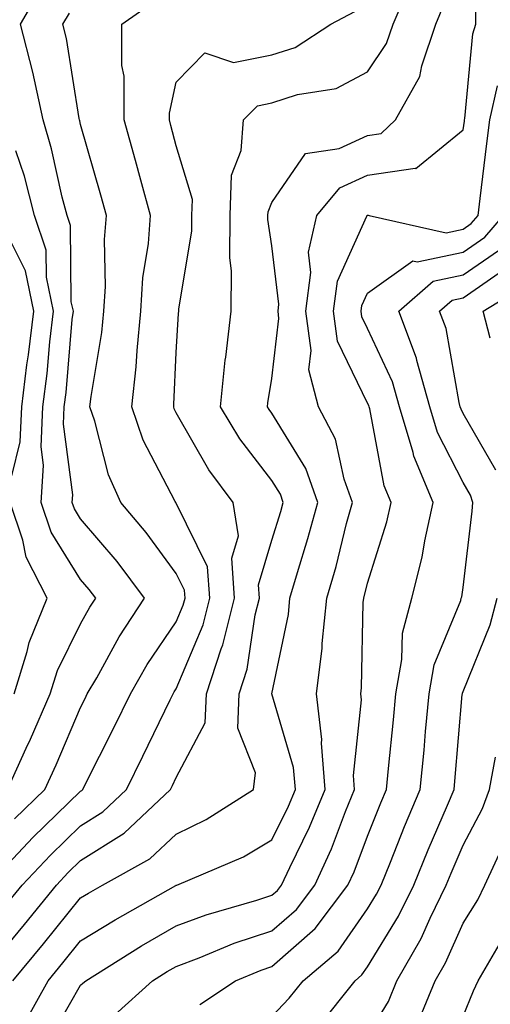
# Model space of a CAD drawing. Units: inches. Extents: x 1031843 to 1034483, y 7234538 to 7237178.
# Drawn here: x 1034102 to 1034151, y 7234969 to 7235072 of the extents above; entities that cross this region are included whole.
import ezdxf

# ---------------------------------------------------------------- set-up
doc = ezdxf.new("R2010")
doc.units = ezdxf.units.IN
doc.header["$MEASUREMENT"] = 0
doc.layers.add('Contour_10317234', color=7, linetype='Continuous', true_color=0xf88027)

msp = doc.modelspace()

# ---------------------------------------------------------------- linework, layer by layer
at = {"layer": 'Contour_10317234'}
for points in [[(1034100.96, 7234971.92, 2934), (1034104.18, 7234975.79, 2934), (1034108.05, 7234980.58, 2934), (1034108.87, 7234981.09, 2934), (1034110.35, 7234981.92, 2934), (1034115.28, 7234984.68, 2934), (1034118.05, 7234987.26, 2934), (1034121.19, 7234988.78, 2934), (1034126.12, 7234991.92, 2934), (1034126.33, 7234993.64, 2934), (1034124.48, 7234998.34, 2934), (1034124.63, 7235001.92, 2934), (1034125.47, 7235004.5, 2934), (1034126.31, 7235010.17, 2934), (1034126.74, 7235011.92, 2934), (1034126.64, 7235013.33, 2934), (1034128.05, 7235018, 2934), (1034128.97, 7235020.99, 2934), (1034129.22, 7235021.92, 2934), (1034128.93, 7235022.79, 2934), (1034128.05, 7235024.21, 2934), (1034124.71, 7235028.57, 2934), (1034122.66, 7235031.92, 2934), (1034123.17, 7235036.79, 2934), (1034123.23, 7235037.1, 2934), (1034123.79, 7235041.92, 2934), (1034123.83, 7235046.14, 2934), (1034123.64, 7235047.51, 2934), (1034123.67, 7235051.92, 2934), (1034123.81, 7235056.16, 2934), (1034124.85, 7235058.71, 2934), (1034125.08, 7235061.92, 2934), (1034126.55, 7235063.41, 2934), (1034128.05, 7235063.72, 2934), (1034130.71, 7235064.57, 2934), (1034134.77, 7235065.2, 2934), (1034138.05, 7235066.95, 2934), (1034140.04, 7235069.92, 2934), (1034140.73, 7235071.92, 2934), (1034142.66, 7235076.53, 2934)], [(1034101.14, 7234988.83, 2938), (1034104.32, 7234991.92, 2938), (1034105.49, 7234994.48, 2938), (1034108.05, 7235000.49, 2938), (1034108.52, 7235001.44, 2938), (1034108.75, 7235001.92, 2938), (1034109.73, 7235003.6, 2938), (1034112.07, 7235007.89, 2938), (1034114.73, 7235011.92, 2938), (1034111.88, 7235015.74, 2938), (1034108.05, 7235020.22, 2938), (1034107.41, 7235021.27, 2938), (1034107.17, 7235021.92, 2938), (1034107.23, 7235022.74, 2938), (1034106.25, 7235030.11, 2938), (1034106.33, 7235031.92, 2938), (1034106.53, 7235033.44, 2938), (1034107.17, 7235041.05, 2938), (1034107.29, 7235041.92, 2938), (1034107.07, 7235042.89, 2938), (1034107, 7235050.87, 2938), (1034106.64, 7235051.92, 2938), (1034106.14, 7235053.83, 2938), (1034105.02, 7235058.89, 2938), (1034104.14, 7235061.92, 2938), (1034103.05, 7235066.92, 2938), (1034101.76, 7235071.92, 2938), (1034104.07, 7235075.9, 2938)], [(1034100.2, 7234979.78, 2936), (1034101.94, 7234981.92, 2936), (1034104.91, 7234985.06, 2936), (1034108.05, 7234988.11, 2936), (1034110.39, 7234989.59, 2936), (1034112.85, 7234991.92, 2936), (1034114.57, 7234995.39, 2936), (1034117.41, 7235001.28, 2936), (1034117.72, 7235001.92, 2936), (1034117.84, 7235002.13, 2936), (1034118.05, 7235002.44, 2936), (1034120.86, 7235009.12, 2936), (1034121.55, 7235011.92, 2936), (1034121.33, 7235015.2, 2936), (1034118.05, 7235021.85, 2936), (1034118.01, 7235021.89, 2936), (1034117.99, 7235021.92, 2936), (1034117.95, 7235022.02, 2936), (1034114.59, 7235028.45, 2936), (1034113.4, 7235031.92, 2936), (1034113.87, 7235036.1, 2936), (1034113.95, 7235037.82, 2936), (1034114.36, 7235041.92, 2936), (1034114.57, 7235045.4, 2936), (1034115.14, 7235049, 2936), (1034115.35, 7235051.92, 2936), (1034114.34, 7235055.63, 2936), (1034113.79, 7235057.67, 2936), (1034112.62, 7235061.92, 2936), (1034112.62, 7235066.49, 2936), (1034112.37, 7235067.6, 2936), (1034112.37, 7235071.92, 2936), (1034115.69, 7235074.28, 2936)], [(1034102.29, 7234967.67, 2933), (1034104.65, 7234971.92, 2933), (1034106.19, 7234973.78, 2933), (1034108.05, 7234976.08, 2933), (1034111.66, 7234978.3, 2933), (1034118.01, 7234981.88, 2933), (1034118.05, 7234981.9, 2933), (1034118.07, 7234981.91, 2933), (1034118.11, 7234981.92, 2933), (1034125.08, 7234984.89, 2933), (1034128.05, 7234986.66, 2933), (1034129.79, 7234990.18, 2933), (1034130.51, 7234991.92, 2933), (1034130.32, 7234994.2, 2933), (1034128.05, 7235001.92, 2933), (1034129.77, 7235010.2, 2933), (1034129.94, 7235011.92, 2933), (1034130.73, 7235014.59, 2933), (1034131.82, 7235018.15, 2933), (1034132.84, 7235021.92, 2933), (1034131.6, 7235025.47, 2933), (1034128.05, 7235031.26, 2933), (1034127.76, 7235031.63, 2933), (1034127.58, 7235031.92, 2933), (1034127.62, 7235032.34, 2933), (1034128.05, 7235034.9, 2933), (1034128.79, 7235041.17, 2933), (1034128.69, 7235041.92, 2933), (1034128.79, 7235042.66, 2933), (1034128.05, 7235048.77, 2933), (1034127.64, 7235051.51, 2933), (1034127.64, 7235051.92, 2933), (1034127.66, 7235052.31, 2933), (1034128.05, 7235053.3, 2933), (1034131.57, 7235058.4, 2933), (1034135.08, 7235058.95, 2933), (1034138.05, 7235060.29, 2933), (1034139.46, 7235060.5, 2933), (1034140.96, 7235061.92, 2933), (1034143.52, 7235066.45, 2933), (1034143.71, 7235067.57, 2933), (1034145.18, 7235071.92, 2933), (1034146.02, 7235073.95, 2933)], [(1034098.05, 7234972.83, 2935), (1034102.17, 7234977.79, 2935), (1034105.53, 7234981.92, 2935), (1034106.76, 7234983.22, 2935), (1034108.05, 7234984.48, 2935), (1034112.62, 7234987.36, 2935), (1034117.44, 7234991.92, 2935), (1034117.64, 7234992.33, 2935), (1034118.05, 7234993.17, 2935), (1034121.08, 7234998.89, 2935), (1034121.21, 7235001.92, 2935), (1034122.76, 7235006.63, 2935), (1034122.93, 7235007.04, 2935), (1034124.14, 7235011.92, 2935), (1034123.85, 7235016.11, 2935), (1034124.55, 7235018.42, 2935), (1034124.01, 7235021.92, 2935), (1034121.47, 7235025.34, 2935), (1034118.05, 7235031.31, 2935), (1034117.84, 7235031.71, 2935), (1034117.78, 7235031.92, 2935), (1034117.8, 7235032.17, 2935), (1034118.05, 7235037.62, 2935), (1034118.28, 7235041.69, 2935), (1034118.32, 7235041.92, 2935), (1034118.32, 7235042.18, 2935), (1034119.67, 7235050.29, 2935), (1034119.69, 7235051.92, 2935), (1034119.75, 7235053.62, 2935), (1034118.05, 7235059.21, 2935), (1034117.48, 7235061.35, 2935), (1034117.33, 7235061.92, 2935), (1034117.33, 7235062.64, 2935), (1034118.05, 7235065.86, 2935), (1034121.04, 7235068.94, 2935), (1034124.05, 7235067.92, 2935), (1034128.05, 7235068.73, 2935), (1034130.47, 7235069.5, 2935), (1034134.2, 7235071.92, 2935), (1034136.72, 7235073.25, 2935)], [(1034098.34, 7234981.92, 2937), (1034103.07, 7234986.91, 2937), (1034108.05, 7234991.74, 2937), (1034108.17, 7234991.81, 2937), (1034108.28, 7234991.92, 2937), (1034108.5, 7234992.37, 2937), (1034111.55, 7234998.42, 2937), (1034113.25, 7235001.92, 2937), (1034115, 7235004.97, 2937), (1034118.05, 7235009.46, 2937), (1034118.77, 7235011.19, 2937), (1034118.97, 7235011.92, 2937), (1034118.91, 7235012.77, 2937), (1034118.05, 7235014.5, 2937), (1034114.91, 7235018.78, 2937), (1034112.25, 7235021.92, 2937), (1034110.96, 7235024.82, 2937), (1034109.53, 7235030.44, 2937), (1034109.03, 7235031.92, 2937), (1034109.16, 7235033.02, 2937), (1034110.26, 7235039.7, 2937), (1034110.49, 7235041.92, 2937), (1034110.65, 7235044.52, 2937), (1034110.55, 7235049.41, 2937), (1034110.75, 7235051.92, 2937), (1034110.16, 7235054.04, 2937), (1034108.05, 7235061.46, 2937), (1034107.97, 7235061.83, 2937), (1034107.93, 7235061.92, 2937), (1034107.91, 7235062.06, 2937), (1034106.57, 7235070.45, 2937), (1034106.19, 7235071.92, 2937), (1034106.88, 7235073.1, 2937)], [(1034104.59, 7234965.38, 2932), (1034108.05, 7234971.45, 2932), (1034108.3, 7234971.67, 2932), (1034108.58, 7234971.92, 2932), (1034114.42, 7234975.56, 2932), (1034118.05, 7234977.66, 2932), (1034121.16, 7234978.82, 2932), (1034126.47, 7234980.34, 2932), (1034128.05, 7234980.86, 2932), (1034128.62, 7234981.35, 2932), (1034129.05, 7234981.92, 2932), (1034129.91, 7234983.77, 2932), (1034131.98, 7234987.98, 2932), (1034133.6, 7234991.92, 2932), (1034133.23, 7234996.75, 2932), (1034133.26, 7234997.13, 2932), (1034132.7, 7235001.92, 2932), (1034133.3, 7235006.68, 2932), (1034133.3, 7235007.17, 2932), (1034133.79, 7235011.92, 2932), (1034134.75, 7235015.22, 2932), (1034135.86, 7235019.74, 2932), (1034136.47, 7235021.92, 2932), (1034135.61, 7235024.36, 2932), (1034134.69, 7235028.55, 2932), (1034132.93, 7235031.92, 2932), (1034131.92, 7235035.8, 2932), (1034132.17, 7235037.81, 2932), (1034131.59, 7235041.92, 2932), (1034132.11, 7235045.98, 2932), (1034131.86, 7235048.11, 2932), (1034132.76, 7235051.92, 2932), (1034135.14, 7235054.82, 2932), (1034138.05, 7235056.13, 2932), (1034143.03, 7235056.89, 2932), (1034143.11, 7235056.86, 2932), (1034148.05, 7235060.9, 2932), (1034148.17, 7235061.81, 2932), (1034148.17, 7235061.92, 2932), (1034148.21, 7235062.08, 2932), (1034149.05, 7235070.92, 2932), (1034149.36, 7235071.92, 2932), (1034149.38, 7235073.25, 2932)], [(1034111.64, 7234968.34, 2931), (1034115.57, 7234971.92, 2931), (1034117.09, 7234972.87, 2931), (1034118.05, 7234973.41, 2931), (1034120.43, 7234974.31, 2931), (1034124.12, 7234975.84, 2931), (1034128.05, 7234977.13, 2931), (1034130.61, 7234979.37, 2931), (1034132.52, 7234981.92, 2931), (1034134.28, 7234985.7, 2931), (1034135.75, 7234989.62, 2931), (1034136.68, 7234991.92, 2931), (1034136.59, 7234993.39, 2931), (1034137.42, 7235001.29, 2931), (1034137.35, 7235001.92, 2931), (1034137.42, 7235002.55, 2931), (1034137.6, 7235011.47, 2931), (1034137.66, 7235011.92, 2931), (1034138.05, 7235013.48, 2931), (1034140.08, 7235019.9, 2931), (1034140.51, 7235021.92, 2931), (1034139.79, 7235023.66, 2931), (1034138.28, 7235031.7, 2931), (1034138.21, 7235031.92, 2931), (1034138.17, 7235032.05, 2931), (1034138.05, 7235032.31, 2931), (1034134.92, 7235038.79, 2931), (1034134.48, 7235041.92, 2931), (1034134.89, 7235045.07, 2931), (1034137.97, 7235051.85, 2931), (1034137.99, 7235051.92, 2931), (1034138.01, 7235051.95, 2931), (1034138.05, 7235051.96, 2931), (1034138.11, 7235051.97, 2931), (1034138.23, 7235051.92, 2931), (1034146.25, 7235050.13, 2931), (1034148.05, 7235050.5, 2931), (1034148.89, 7235051.08, 2931), (1034149.61, 7235051.92, 2931), (1034149.83, 7235053.7, 2931), (1034150.51, 7235059.45, 2931), (1034150.82, 7235061.92, 2931), (1034151.62, 7235065.49, 2931)], [(1034100.41, 7234991.92, 2939), (1034102.37, 7234996.24, 2939), (1034102.8, 7234997.17, 2939), (1034104.87, 7235001.92, 2939), (1034105.63, 7235004.34, 2939), (1034108.05, 7235009.23, 2939), (1034109.01, 7235010.97, 2939), (1034109.63, 7235011.92, 2939), (1034108.95, 7235012.82, 2939), (1034108.05, 7235013.87, 2939), (1034104.96, 7235018.83, 2939), (1034103.91, 7235021.92, 2939), (1034104.18, 7235025.79, 2939), (1034103.91, 7235027.79, 2939), (1034104.1, 7235031.92, 2939), (1034104.55, 7235035.42, 2939), (1034104.85, 7235038.71, 2939), (1034105.22, 7235041.92, 2939), (1034104.48, 7235045.48, 2939), (1034104.46, 7235048.32, 2939), (1034103.23, 7235051.92, 2939), (1034102.17, 7235056.03, 2939), (1034101.29, 7235058.68, 2939)], [(1034120.53, 7234969.45, 2930), (1034124.24, 7234971.92, 2930), (1034126.94, 7234973.03, 2930), (1034128.05, 7234973.4, 2930), (1034132.58, 7234977.39, 2930), (1034136, 7234981.92, 2930), (1034136.64, 7234983.32, 2930), (1034138.05, 7234987.04, 2930), (1034139.44, 7234990.52, 2930), (1034140.02, 7234991.92, 2930), (1034140.24, 7234994.11, 2930), (1034140.75, 7234999.21, 2930), (1034141, 7235001.92, 2930), (1034141.64, 7235005.52, 2930), (1034141.7, 7235008.27, 2930), (1034142.68, 7235011.92, 2930), (1034143.77, 7235016.19, 2930), (1034144.05, 7235017.92, 2930), (1034144.92, 7235021.92, 2930), (1034142.89, 7235026.76, 2930), (1034142.82, 7235027.14, 2930), (1034141.39, 7235031.92, 2930), (1034140.65, 7235034.53, 2930), (1034138.05, 7235040.1, 2930), (1034137.46, 7235041.32, 2930), (1034137.37, 7235041.92, 2930), (1034137.44, 7235042.52, 2930), (1034138.05, 7235043.82, 2930), (1034142.78, 7235047.2, 2930), (1034143.23, 7235047.1, 2930), (1034148.05, 7235048.11, 2930), (1034150.3, 7235049.66, 2930), (1034152.25, 7235051.92, 2930)], [(1034100.86, 7235024.72, 2940), (1034101.72, 7235028.25, 2940), (1034101.9, 7235031.92, 2940), (1034102.44, 7235036.32, 2940), (1034102.62, 7235037.36, 2940), (1034103.15, 7235041.92, 2940), (1034102.29, 7235046.15, 2940), (1034100.75, 7235049.22, 2940)], [(1034128.05, 7234968.17, 2929), (1034129.87, 7234970.09, 2929), (1034131.31, 7234971.92, 2929), (1034134.96, 7234975.02, 2929), (1034138.05, 7234979.42, 2929), (1034138.99, 7234980.97, 2929), (1034139.46, 7234981.92, 2929), (1034140.43, 7234984.3, 2929), (1034141.92, 7234988.04, 2929), (1034143.56, 7234991.92, 2929), (1034143.95, 7234996.02, 2929), (1034144.12, 7234997.99, 2929), (1034144.48, 7235001.92, 2929), (1034145.02, 7235004.94, 2929), (1034147.8, 7235011.67, 2929), (1034147.85, 7235011.92, 2929), (1034147.89, 7235012.07, 2929), (1034148.05, 7235013.02, 2929), (1034148.97, 7235021, 2929), (1034149.05, 7235021.92, 2929), (1034148.81, 7235022.68, 2929), (1034148.05, 7235024.01, 2929), (1034145.37, 7235029.23, 2929), (1034144.55, 7235031.92, 2929), (1034143.21, 7235036.77, 2929), (1034143.15, 7235037.03, 2929), (1034141.31, 7235041.92, 2929), (1034144.91, 7235045.05, 2929), (1034148.05, 7235045.71, 2929), (1034151.72, 7235048.26, 2929)], [(1034151.45, 7235025.31, 2928), (1034148.05, 7235031.21, 2928), (1034147.82, 7235031.68, 2928), (1034147.74, 7235031.92, 2928), (1034147.62, 7235032.36, 2928), (1034146.25, 7235040.11, 2928), (1034145.57, 7235041.92, 2928), (1034146.9, 7235043.07, 2928), (1034148.05, 7235043.32, 2928), (1034152.6, 7235046.48, 2928)], [(1034150.88, 7235039.1, 2927), (1034150.14, 7235041.92, 2927), (1034155.04, 7235044.92, 2927)], [(1034101.1, 7235001.92, 2940), (1034102.46, 7235006.33, 2940), (1034102.68, 7235007.3, 2940), (1034104.57, 7235011.92, 2940), (1034102.35, 7235016.22, 2940), (1034102, 7235017.97, 2940), (1034100.67, 7235021.92, 2940)], [(1034132.89, 7234967.08, 2928), (1034136.74, 7234971.92, 2928), (1034137.44, 7234972.52, 2928), (1034138.05, 7234973.38, 2928), (1034141.29, 7234978.68, 2928), (1034142.87, 7234981.92, 2928), (1034144.38, 7234985.6, 2928), (1034146.39, 7234990.26, 2928), (1034147.09, 7234991.92, 2928), (1034147.17, 7234992.79, 2928), (1034147.95, 7235001.83, 2928), (1034147.97, 7235001.92, 2928), (1034147.97, 7235001.99, 2928), (1034148.05, 7235002.16, 2928), (1034150.86, 7235009.12, 2928), (1034151.59, 7235011.92, 2928)], [(1034138.05, 7234966.17, 2927), (1034140.22, 7234969.76, 2927), (1034141.1, 7234971.92, 2927), (1034143.64, 7234976.32, 2927), (1034144.59, 7234978.46, 2927), (1034146.27, 7234981.92, 2927), (1034146.8, 7234983.18, 2927), (1034148.05, 7234986.08, 2927), (1034150.06, 7234989.92, 2927), (1034150.8, 7234991.92, 2927), (1034151.43, 7234995.3, 2927)], [(1034143.07, 7234966.94, 2926), (1034145.12, 7234971.92, 2926), (1034146.19, 7234973.78, 2926), (1034148.05, 7234977.94, 2926), (1034149.57, 7234980.39, 2926), (1034150.32, 7234981.92, 2926), (1034152.27, 7234986.14, 2926)], [(1034148.05, 7234968.2, 2925), (1034149.12, 7234970.85, 2925), (1034149.61, 7234971.92, 2925), (1034151.8, 7234975.66, 2925)]]:
    msp.add_polyline3d(points, dxfattribs=at)

doc.saveas('drawing.dxf')
